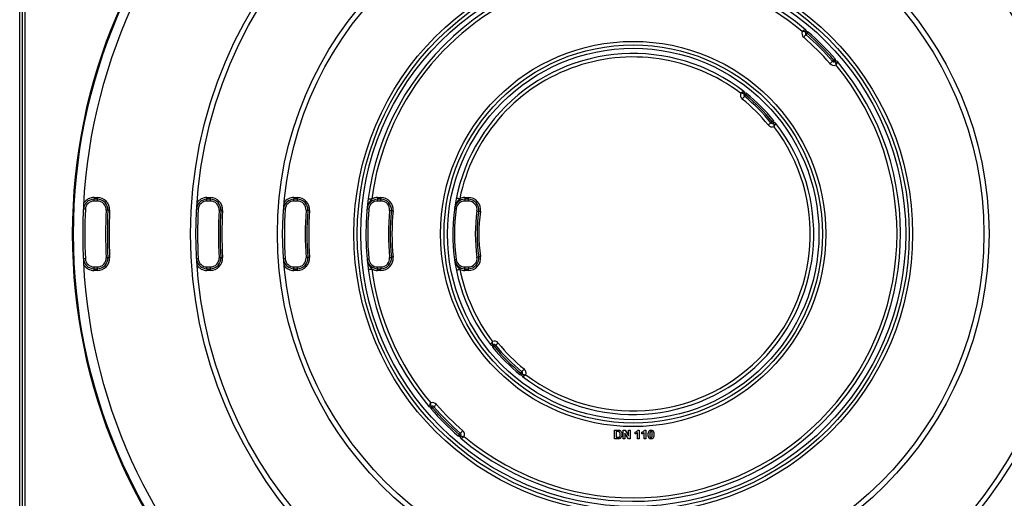
# Model space of a CAD drawing. Units: millimetres. Extents: x 40 to 2075, y -24 to 1455.
# Drawn here: x 379 to 663, y 778 to 916 of the extents above; entities that cross this region are included whole.
import ezdxf

# ---------------------------------------------------------------- set-up
doc = ezdxf.new("R2010")
doc.units = ezdxf.units.MM
doc.header["$LTSCALE"] = 5
doc.linetypes.add('SLD-Сплошная', pattern=[0])

msp = doc.modelspace()

# ---------------------------------------------------------------- linework, layer by layer
at = {"color": 7, "linetype": 'SLD-Сплошная', "lineweight": 25}
for p, q in [((379.22423, 738.06427), (379.22423, 919.34378)), ((379.97424, 919.34378), (379.97424, 739.23474)), ((380.72424, 919.34378), (380.72424, 752.38597)), ((400.63187, 864.34378), (400.63187, 863.84378)), ((400.63187, 864.34378), (401.6329, 864.34378)), ((401.6329, 863.84378), (400.63187, 863.84378)), ((400.63187, 863.34377), (400.63187, 863.84378)), ((401.6329, 863.34377), (400.63187, 863.34377)), ((401.6329, 864.34378), (401.6329, 863.84378)), ((401.6329, 863.34377), (401.6329, 863.84378)), ((433.17359, 863.84378), (433.17359, 864.34378)), ((433.17359, 864.34378), (434.17522, 864.34378)), ((434.17522, 863.84378), (433.17359, 863.84378)), ((433.17359, 863.34377), (433.17359, 863.84378)), ((434.17522, 863.34377), (433.17359, 863.34377)), ((434.17522, 863.84378), (434.17522, 864.34378)), ((434.17522, 863.34377), (434.17522, 863.84378)), ((458.22456, 864.34378), (458.22456, 863.84378)), ((458.22456, 864.34378), (459.22715, 864.34378)), ((459.22715, 863.84378), (458.22456, 863.84378)), ((458.22456, 863.34377), (458.22456, 863.84378)), ((459.22715, 863.34377), (458.22456, 863.34377)), ((459.22715, 864.34378), (459.22715, 863.84378)), ((459.22715, 863.34377), (459.22715, 863.84378)), ((482.30606, 864.34378), (482.30606, 863.84378)), ((482.30606, 864.34378), (483.31063, 864.34378)), ((483.31063, 863.84378), (482.30606, 863.84378)), ((482.30606, 863.84378), (482.30606, 863.34377)), ((483.31063, 863.34377), (482.30606, 863.34377)), ((483.31063, 864.34378), (483.31063, 863.84378)), ((483.31063, 863.34377), (483.31063, 863.84378)), ((507.47681, 864.34378), (507.47681, 863.84378)), ((507.47681, 864.34378), (508.4874, 864.34378)), ((508.4874, 863.84378), (507.47681, 863.84378)), ((507.47681, 863.84378), (507.47681, 863.34377)), ((508.4874, 863.34377), (507.47681, 863.34377)), ((508.4874, 864.34378), (508.4874, 863.84378)), ((508.4874, 863.34377), (508.4874, 863.84378)), ((400.63187, 843.84377), (400.63187, 844.34378)), ((400.63187, 844.34378), (401.6329, 844.34378)), ((400.63187, 843.34378), (400.63187, 843.84377)), ((400.63187, 843.84377), (401.6329, 843.84377)), ((401.6329, 843.34378), (400.63187, 843.34378)), ((401.6329, 843.84377), (401.6329, 844.34378)), ((401.6329, 843.34378), (401.6329, 843.84377)), ((433.17359, 843.84377), (433.17359, 844.34378)), ((433.17359, 844.34378), (434.17522, 844.34378)), ((433.17359, 843.84377), (433.17359, 843.34378)), ((433.17359, 843.84377), (434.17522, 843.84377)), ((434.17522, 843.34378), (433.17359, 843.34378)), ((434.17522, 843.84377), (434.17522, 844.34378)), ((434.17522, 843.84377), (434.17522, 843.34378)), ((458.22456, 843.84377), (458.22456, 844.34378)), ((458.22456, 844.34378), (459.22715, 844.34378)), ((458.22456, 843.34378), (458.22456, 843.84377)), ((458.22456, 843.84377), (459.22715, 843.84377)), ((459.22715, 843.34378), (458.22456, 843.34378)), ((459.22715, 843.84377), (459.22715, 844.34378)), ((459.22715, 843.34378), (459.22715, 843.84377)), ((482.30606, 843.84377), (482.30606, 844.34378)), ((482.30606, 844.34378), (483.31063, 844.34378)), ((482.30606, 843.34378), (482.30606, 843.84377)), ((482.30606, 843.84377), (483.31063, 843.84377)), ((483.31063, 843.34378), (482.30606, 843.34378)), ((483.31063, 844.34378), (483.31063, 843.84377)), ((483.31063, 843.34378), (483.31063, 843.84377)), ((507.47681, 843.84377), (507.47681, 844.34378)), ((507.47681, 844.34378), (508.4874, 844.34378)), ((507.47681, 843.34378), (507.47681, 843.84377)), ((507.47681, 843.84377), (508.4874, 843.84377)), ((508.4874, 843.34378), (507.47681, 843.34378)), ((508.4874, 844.34378), (508.4874, 843.84377)), ((508.4874, 843.34378), (508.4874, 843.84377)), ((550.61425, 797.34377), (551.53122, 797.34377)), ((550.61425, 794.84378), (550.61425, 797.34377)), ((553.11425, 794.84378), (553.11425, 797.34377)), ((553.11425, 797.34377), (553.61656, 797.34377)), ((553.61656, 797.34377), (554.62066, 795.70115)), ((554.62066, 795.70115), (554.62066, 797.34377)), ((554.62066, 797.34377), (555.10143, 797.34377)), ((555.10143, 797.34377), (555.10143, 794.84378)), ((557.27992, 797.34377), (557.66553, 797.34377)), ((557.66553, 797.34377), (557.66553, 794.84378)), ((559.20299, 797.34377), (559.58861, 797.34377)), ((559.58861, 797.34377), (559.58861, 794.84378)), ((551.55826, 794.84378), (550.61425, 794.84378)), ((551.3329, 796.92711), (551.09502, 796.92711)), ((551.09502, 796.92711), (551.09502, 795.26044)), ((551.09502, 795.26044), (551.49066, 795.26044)), ((553.59502, 794.84378), (553.11425, 794.84378)), ((554.5841, 794.84378), (553.59502, 796.46137)), ((553.59502, 796.46137), (553.59502, 794.84378)), ((555.10143, 794.84378), (554.5841, 794.84378)), ((556.57579, 796.22199), (556.57579, 796.70276)), ((557.18477, 794.84378), (557.18477, 796.62363)), ((557.66553, 794.84378), (557.18477, 794.84378)), ((558.49887, 796.22199), (558.49887, 796.70276)), ((559.10784, 794.84378), (559.10784, 796.62363)), ((559.58861, 794.84378), (559.10784, 794.84378))]:
    msp.add_line(p, q, dxfattribs=at)
at = {"color": 7, "linetype": 'SLD-Сплошная', "lineweight": 25, "flags": 128}
for points in [[(605.7399, 911.28398), (605.72732, 911.26947), (605.69006, 911.22647), (605.62955, 911.15661), (605.54811, 911.06264), (605.44888, 910.94811), (605.33568, 910.81743), (605.21284, 910.67566), (605.08509, 910.5282)], [(605.68728, 911.98681), (605.69458, 911.98058), (605.71621, 911.96208), (605.75133, 911.93207), (605.79859, 911.89165), (605.85618, 911.84242), (605.92188, 911.78624), (605.99317, 911.7253), (606.06731, 911.66188)], [(606.06731, 911.66188), (606.00343, 911.58818), (605.94202, 911.51728), (605.88541, 911.45195), (605.8358, 911.39467), (605.79508, 911.34767), (605.76483, 911.31277), (605.74619, 911.29126), (605.7399, 911.28398)], [(606.39471, 912.0398), (606.38842, 912.03253), (606.36979, 912.01101), (606.33954, 911.97611), (606.29882, 911.92911), (606.24921, 911.87183), (606.1926, 911.80651), (606.13118, 911.73561), (606.06731, 911.66188)], [(613.41446, 903.60944), (613.39993, 903.59686), (613.35693, 903.55961), (613.28708, 903.49908), (613.19309, 903.41766), (613.07856, 903.31842), (612.94789, 903.20523), (612.80611, 903.08238), (612.65867, 902.95462)], [(613.41446, 903.60944), (613.42172, 903.61573), (613.44322, 903.63435), (613.47814, 903.66463), (613.52514, 903.70534), (613.58241, 903.75496), (613.64774, 903.81156), (613.71863, 903.87298), (613.79235, 903.93685)], [(613.79235, 903.93685), (613.86608, 904.00071), (613.93697, 904.06214), (614.0023, 904.11873), (614.05956, 904.16835), (614.10656, 904.20906), (614.14148, 904.23934), (614.16299, 904.25797), (614.17025, 904.26426)], [(613.79235, 903.93685), (613.85574, 903.8627), (613.9167, 903.79141), (613.97287, 903.72573), (614.02211, 903.66812), (614.06252, 903.62085), (614.09255, 903.58575), (614.11104, 903.56411), (614.11728, 903.55681)], [(588.02146, 893.51715), (588.00938, 893.50219), (587.97363, 893.45793), (587.91556, 893.38605), (587.83741, 893.28931), (587.74219, 893.17141), (587.63355, 893.03692), (587.51567, 892.891), (587.39308, 892.73922)], [(587.94366, 894.21649), (587.95119, 894.21053), (587.97349, 894.19286), (588.00972, 894.16419), (588.05847, 894.12559), (588.11787, 894.07854), (588.18564, 894.02489), (588.25917, 893.96666), (588.33565, 893.9061)], [(588.33565, 893.9061), (588.27435, 893.83022), (588.21541, 893.75724), (588.16109, 893.69), (588.11348, 893.63106), (588.07441, 893.58269), (588.04537, 893.54674), (588.02749, 893.5246), (588.02146, 893.51715)], [(588.64983, 894.29505), (588.6438, 894.28757), (588.62592, 894.26546), (588.59688, 894.22949), (588.55781, 894.18112), (588.5102, 894.1222), (588.45588, 894.05493), (588.39694, 893.98198), (588.33565, 893.9061)], [(595.6476, 885.891), (595.63265, 885.87893), (595.58839, 885.84317), (595.5165, 885.78509), (595.41976, 885.70695), (595.30187, 885.61173), (595.16739, 885.5031), (595.02146, 885.3852), (594.86969, 885.26262)], [(595.6476, 885.891), (595.65508, 885.89702), (595.67721, 885.91491), (595.71315, 885.94393), (595.76152, 885.983), (595.82047, 886.03063), (595.88771, 886.08496), (595.96068, 886.14388), (596.03656, 886.20518)], [(596.03656, 886.20518), (596.11244, 886.26648), (596.1854, 886.32543), (596.25265, 886.37973), (596.31159, 886.42736), (596.35996, 886.46643), (596.3959, 886.49546), (596.41804, 886.51334), (596.42551, 886.51939)], [(596.03656, 886.20518), (596.09711, 886.12871), (596.15534, 886.05519), (596.20901, 885.98741), (596.25604, 885.92802), (596.29464, 885.87926), (596.32333, 885.84302), (596.34099, 885.82073), (596.34695, 885.81319)], [(479.65466, 864.0576), (479.67371, 864.05505), (479.73011, 864.0475), (479.82171, 864.03523), (479.94497, 864.01874), (480.09516, 863.99864), (480.26652, 863.9757), (480.45246, 863.95082), (480.64582, 863.92495)], [(505.01919, 864.216), (505.03802, 864.21215), (505.09378, 864.20081), (505.18433, 864.18238), (505.3062, 864.15757), (505.45469, 864.12734), (505.6241, 864.09286), (505.80792, 864.05544), (505.99909, 864.01653)], [(398.1344, 860.95631), (398.03697, 860.96071), (397.94327, 860.96494), (397.8569, 860.96883), (397.78122, 860.97224), (397.71909, 860.97503), (397.67294, 860.97711), (397.64451, 860.97839), (397.63492, 860.97883)], [(404.62982, 860.70785), (404.62022, 860.7083), (404.59179, 860.70958), (404.54564, 860.71168), (404.48352, 860.71449), (404.40782, 860.71792), (404.32147, 860.72184), (404.22777, 860.72609), (404.13033, 860.73051)], [(405.12931, 860.6852), (405.03185, 860.68962), (404.93815, 860.69387), (404.8518, 860.69779), (404.7761, 860.70122), (404.714, 860.70403), (404.66783, 860.70613), (404.63942, 860.70742), (404.62982, 860.70785)], [(430.67765, 860.98605), (430.58025, 860.99161), (430.48661, 860.99695), (430.40031, 861.00186), (430.32465, 861.00617), (430.26257, 861.00972), (430.21645, 861.01234), (430.18804, 861.01396), (430.17844, 861.01451)], [(437.17028, 860.67165), (437.16069, 860.6722), (437.13228, 860.67383), (437.08616, 860.67648), (437.02407, 860.68004), (436.94843, 860.68439), (436.86213, 860.68936), (436.76849, 860.69474), (436.67111, 860.70034)], [(437.17028, 860.67165), (437.17987, 860.6711), (437.20828, 860.66946), (437.25441, 860.66681), (437.31649, 860.66325), (437.39213, 860.6589), (437.47843, 860.65394), (437.57207, 860.64856), (437.66946, 860.64295)], [(455.73095, 861.02235), (455.63365, 861.02931), (455.54009, 861.03602), (455.45387, 861.04219), (455.37829, 861.04761), (455.31627, 861.05205), (455.27019, 861.05534), (455.2418, 861.05737), (455.23222, 861.05807)], [(462.21932, 860.62728), (462.20974, 860.62798), (462.18136, 860.63003), (462.13528, 860.63336), (462.07326, 860.63786), (461.99769, 860.64331), (461.91147, 860.64955), (461.81792, 860.65632), (461.72062, 860.66337)], [(462.71802, 860.5912), (462.62073, 860.59824), (462.52718, 860.60502), (462.44096, 860.61124), (462.36539, 860.61671), (462.30337, 860.6212), (462.25728, 860.62454), (462.2289, 860.62659), (462.21932, 860.62728)], [(479.31951, 861.12755), (479.32908, 861.12665), (479.35741, 861.12396), (479.4034, 861.1196), (479.46531, 861.11371), (479.54074, 861.10654), (479.62679, 861.09836), (479.72017, 861.0895), (479.81727, 861.08026)], [(485.79911, 860.60405), (485.89621, 860.5947), (485.98957, 860.5857), (486.07562, 860.57742), (486.15103, 860.57015), (486.21293, 860.56419), (486.25892, 860.55976), (486.28724, 860.55703), (486.2968, 860.55611)], [(486.7945, 860.50816), (486.69741, 860.51752), (486.60404, 860.52652), (486.518, 860.5348), (486.44257, 860.54206), (486.38068, 860.54802), (486.33469, 860.55246), (486.30637, 860.55519), (486.2968, 860.55611)], [(504.50759, 861.27235), (504.51709, 861.27098), (504.54526, 861.26691), (504.59099, 861.26031), (504.65253, 861.25143), (504.72752, 861.24061), (504.81308, 861.22826), (504.90591, 861.21486), (505.00246, 861.20091)], [(510.96067, 860.47919), (511.05717, 860.46497), (511.14997, 860.4513), (511.23549, 860.43869), (511.31044, 860.42763), (511.37196, 860.41857), (511.41767, 860.41182), (511.44582, 860.40768), (511.45532, 860.40628)], [(511.94998, 860.33337), (511.85348, 860.34758), (511.76068, 860.36126), (511.67516, 860.37387), (511.60021, 860.38493), (511.53869, 860.39399), (511.49298, 860.40072), (511.46483, 860.40488), (511.45532, 860.40628)], [(398.1344, 846.73123), (398.03697, 846.72685), (397.94327, 846.72262), (397.8569, 846.71873), (397.78122, 846.71532), (397.71909, 846.71253), (397.67294, 846.71044), (397.64451, 846.70916), (397.63492, 846.70873)], [(404.62982, 846.97971), (404.62022, 846.97926), (404.59179, 846.97798), (404.54564, 846.97588), (404.48352, 846.97306), (404.40782, 846.96963), (404.32147, 846.96571), (404.22777, 846.96147), (404.13033, 846.95704)], [(405.12931, 847.00236), (405.03185, 846.99793), (404.93815, 846.99368), (404.8518, 846.98976), (404.7761, 846.98634), (404.714, 846.98352), (404.66783, 846.98142), (404.63942, 846.98014), (404.62982, 846.97971)], [(430.67765, 846.7015), (430.58025, 846.69594), (430.48661, 846.69061), (430.40031, 846.68569), (430.32465, 846.68139), (430.26257, 846.67784), (430.21645, 846.67522), (430.18804, 846.67359), (430.17844, 846.67304)], [(437.17028, 847.0159), (437.16069, 847.01535), (437.13228, 847.01373), (437.08616, 847.01107), (437.02407, 847.00751), (436.94843, 847.00316), (436.86213, 846.9982), (436.76849, 846.99282), (436.67111, 846.98722)], [(437.17028, 847.0159), (437.17987, 847.01645), (437.20828, 847.01809), (437.25441, 847.02074), (437.31649, 847.02431), (437.39213, 847.02866), (437.47843, 847.03362), (437.57207, 847.039), (437.66946, 847.0446)], [(455.73095, 846.6652), (455.63365, 846.65824), (455.54009, 846.65154), (455.45387, 846.64537), (455.37829, 846.63995), (455.31627, 846.6355), (455.27019, 846.63221), (455.2418, 846.63018), (455.23222, 846.62948)], [(462.21932, 847.06028), (462.20974, 847.05958), (462.18136, 847.05752), (462.13528, 847.0542), (462.07326, 847.0497), (461.99769, 847.04424), (461.91147, 847.038), (461.81792, 847.03123), (461.72062, 847.02419)], [(462.71802, 847.09635), (462.62073, 847.08932), (462.52718, 847.08254), (462.44096, 847.07631), (462.36539, 847.07084), (462.30337, 847.06636), (462.25728, 847.06302), (462.2289, 847.06096), (462.21932, 847.06028)], [(479.31951, 846.56), (479.32908, 846.56091), (479.35741, 846.56359), (479.4034, 846.56796), (479.46531, 846.57384), (479.54074, 846.58101), (479.62679, 846.58919), (479.72017, 846.59806), (479.81727, 846.6073)], [(485.79911, 847.08351), (485.89621, 847.09285), (485.98957, 847.10185), (486.07562, 847.11014), (486.15103, 847.11741), (486.21293, 847.12337), (486.25892, 847.12779), (486.28724, 847.13052), (486.2968, 847.13145)], [(486.7945, 847.1794), (486.69741, 847.17004), (486.60404, 847.16104), (486.518, 847.15275), (486.44257, 847.1455), (486.38068, 847.13952), (486.33469, 847.1351), (486.30637, 847.13237), (486.2968, 847.13145)], [(504.50759, 846.41521), (504.51709, 846.41658), (504.54526, 846.42064), (504.59099, 846.42725), (504.65253, 846.43613), (504.72752, 846.44695), (504.81308, 846.4593), (504.90591, 846.47269), (505.00246, 846.48663)], [(510.96067, 847.20836), (511.05717, 847.22258), (511.14997, 847.23626), (511.23549, 847.24887), (511.31044, 847.25992), (511.37196, 847.26898), (511.41767, 847.27573), (511.44582, 847.27988), (511.45532, 847.28128)], [(511.94998, 847.35419), (511.85348, 847.33997), (511.76068, 847.32629), (511.67516, 847.31369), (511.60021, 847.30263), (511.53869, 847.29357), (511.49298, 847.28683), (511.46483, 847.28268), (511.45532, 847.28128)], [(479.65466, 843.62996), (479.67371, 843.6325), (479.73011, 843.64006), (479.82171, 843.65232), (479.94497, 843.66882), (480.09516, 843.68892), (480.26652, 843.71185), (480.45246, 843.73674), (480.64582, 843.76261)], [(505.01919, 843.47156), (505.03802, 843.4754), (505.09378, 843.48674), (505.18433, 843.50517), (505.3062, 843.52998), (505.45469, 843.56022), (505.6241, 843.5947), (505.80792, 843.63212), (505.99909, 843.67102)], [(515.91192, 821.48237), (515.83604, 821.42107), (515.76308, 821.36214), (515.69583, 821.30782), (515.63689, 821.26021), (515.58852, 821.22113), (515.55257, 821.1921), (515.53044, 821.17422), (515.52297, 821.16818)], [(515.91192, 821.48237), (515.85136, 821.55885), (515.79313, 821.63238), (515.73947, 821.70014), (515.69244, 821.75955), (515.65383, 821.80829), (515.62515, 821.84452), (515.60749, 821.86682), (515.60152, 821.87436)], [(516.30087, 821.79657), (516.2934, 821.79052), (516.27127, 821.77265), (516.23532, 821.74361), (516.18695, 821.70454), (516.12801, 821.65693), (516.06077, 821.60261), (515.9878, 821.54366), (515.91192, 821.48237)], [(516.30087, 821.79657), (516.31582, 821.80864), (516.36009, 821.8444), (516.43198, 821.90245), (516.52872, 821.98061), (516.6466, 822.07583), (516.78109, 822.18447), (516.92702, 822.30234), (517.07878, 822.42493)], [(523.61283, 813.78145), (523.67413, 813.85735), (523.73307, 813.9303), (523.78739, 813.99755), (523.835, 814.05648), (523.87407, 814.10487), (523.9031, 814.14081), (523.92098, 814.16294), (523.92702, 814.17042)], [(523.92702, 814.17042), (523.9391, 814.18537), (523.97485, 814.22962), (524.03292, 814.30152), (524.11107, 814.39826), (524.20629, 814.51614), (524.31493, 814.65062), (524.43281, 814.79657), (524.5554, 814.94832)], [(523.29864, 813.3925), (523.30468, 813.39998), (523.32256, 813.42211), (523.3516, 813.45805), (523.39067, 813.50642), (523.43828, 813.56537), (523.4926, 813.63261), (523.55154, 813.70558), (523.61283, 813.78145)], [(524.00482, 813.47106), (523.99729, 813.47702), (523.97498, 813.4947), (523.93876, 813.52337), (523.89001, 813.56198), (523.83061, 813.60902), (523.76284, 813.66268), (523.6893, 813.7209), (523.61283, 813.78145)], [(498.15612, 803.75071), (498.0824, 803.68684), (498.01151, 803.62542), (497.94618, 803.56881), (497.88891, 803.5192), (497.84191, 803.47848), (497.80699, 803.44823), (497.78549, 803.42959), (497.77823, 803.4233)], [(498.15612, 803.75071), (498.09273, 803.82484), (498.03178, 803.89614), (497.9756, 803.96184), (497.92636, 804.01944), (497.88595, 804.06669), (497.85593, 804.10181), (497.83744, 804.12343), (497.8312, 804.13073)], [(498.53402, 804.07812), (498.52676, 804.07183), (498.50525, 804.05319), (498.47033, 804.02294), (498.42334, 803.98221), (498.36607, 803.93261), (498.30074, 803.876), (498.22985, 803.81457), (498.15612, 803.75071)], [(498.53402, 804.07812), (498.54854, 804.09069), (498.59155, 804.12796), (498.66139, 804.18847), (498.75539, 804.26991), (498.86992, 804.36914), (499.00058, 804.48234), (499.14236, 804.60517), (499.28981, 804.73292)], [(506.20857, 796.40356), (506.22116, 796.41808), (506.25842, 796.46109), (506.31893, 796.53093), (506.40037, 796.62493), (506.49959, 796.73946), (506.6128, 796.87013), (506.73564, 797.0119), (506.86339, 797.15936)], [(505.55376, 795.64777), (505.56005, 795.65503), (505.57869, 795.67653), (505.60894, 795.71146), (505.64966, 795.75846), (505.69927, 795.81572), (505.75588, 795.88105), (505.8173, 795.95193), (505.88117, 796.02566)], [(505.88117, 796.02566), (505.94504, 796.09939), (506.00646, 796.17028), (506.06307, 796.23561), (506.11268, 796.29287), (506.1534, 796.33987), (506.18365, 796.3748), (506.20229, 796.3963), (506.20857, 796.40356)], [(506.2612, 795.70073), (506.2539, 795.70697), (506.23227, 795.72546), (506.19715, 795.75549), (506.14989, 795.7959), (506.0923, 795.84514), (506.0266, 795.90131), (505.95531, 795.96227), (505.88117, 796.02566)]]:
    msp.add_lwpolyline(points, dxfattribs=at)
at = {"color": 7, "linetype": 'SLD-Сплошная', "lineweight": 25}
for radius in [161.5, 161.23551, 158.5, 127.5, 126, 102.5, 101, 80.5, 79.5, 78.5, 55.5, 54.5, 53.5]:
    msp.add_circle((555.97424, 853.84378), radius, dxfattribs=at)
for centre, radius, start, end in [((555.97424, 853.84378), 77, 49.8436215, 220.1563785), ((555.97424, 853.84378), 76, 50.1573412, 172.3774228), ((606.06731, 911.66189), 1.5, 159.096346, 229.0946518), ((555.97424, 853.84378), 75, 40.9053482, 49.0946518), ((606.06731, 911.66189), 0.5, 139.4691367, 229.0946518), ((605.30725, 912.31175), 0.5, 319.4691367, 49.8436215), ((606.06731, 911.66189), 0.5, 49.0946518, 139.4691367), ((555.97424, 853.84378), 76, 40.9053482, 49.0946518), ((555.97424, 853.84378), 76.5, 40.9053482, 49.0946518), ((555.97424, 853.84378), 77, 40.9053482, 49.0946518), ((555.97424, 853.84378), 52, 52.182088, 217.817912), ((555.97424, 853.84378), 51, 52.6506434, 168.4942859), ((555.97424, 853.84378), 77, 229.8436215, 40.1563785), ((555.97424, 853.84378), 76, 230.1573412, 39.8426588), ((613.79235, 903.93685), 1.5, 220.9053482, 290.903654), ((613.79235, 903.93685), 0.5, 220.9053482, 310.5308633), ((613.79235, 903.93685), 0.5, 310.5308633, 40.9053482), ((614.44221, 903.17679), 0.5, 40.1563785, 130.5308633), ((588.33564, 893.9061), 1.5, 161.3293797, 231.0695311), ((588.33564, 893.9061), 0.5, 141.6258096, 231.0695311), ((587.55167, 894.52689), 0.5, 321.6258096, 52.182088), ((588.33564, 893.9061), 0.5, 51.0695311, 141.6258096), ((555.97424, 853.84378), 51, 38.9304689, 51.0695311), ((555.97424, 853.84378), 51.5, 38.9304689, 51.0695311), ((555.97424, 853.84378), 52, 38.9304689, 51.0695311), ((555.97424, 853.84378), 50, 38.9304689, 51.0695311), ((555.97424, 853.84378), 52, 232.182088, 37.817912), ((596.03656, 886.20518), 1.5, 218.9304689, 288.6706203), ((596.03656, 886.20518), 0.5, 218.9304689, 308.3741904), ((596.03656, 886.20518), 0.5, 308.3741904, 38.9304689), ((596.65735, 885.42121), 0.5, 37.817912, 128.3741904), ((555.97424, 853.84378), 51, 232.6506434, 37.3493566), ((400.63187, 860.84378), 3, 90, 177.4198969), ((400.63187, 860.84378), 3.5, 90, 146.0866357), ((400.63187, 860.84378), 2.5, 90, 177.4198969), ((401.6329, 860.84378), 3.5, 357.4031858, 90), ((401.6329, 860.84378), 3, 357.4031858, 90), ((401.6329, 860.84378), 2.5, 357.4031858, 90), ((433.17359, 860.84378), 3, 90, 176.7375019), ((433.17359, 860.84378), 3.5, 90, 145.3174247), ((433.17359, 860.84378), 2.5, 90, 176.7375019), ((434.17522, 860.84378), 3.5, 356.7107308, 90), ((434.17522, 860.84378), 3, 356.7107308, 90), ((434.17522, 860.84378), 2.5, 356.7107308, 90), ((458.22456, 860.84378), 3, 90, 175.9039562), ((458.22456, 860.84378), 3.5, 90, 144.3782054), ((458.22456, 860.84378), 2.5, 90, 175.9039562), ((459.22715, 860.84378), 3.5, 355.8616558, 90), ((459.22715, 860.84378), 3, 355.8616558, 90), ((459.22715, 860.84378), 2.5, 355.8616558, 90), ((482.30606, 860.84378), 3, 90, 174.5720133), ((482.30606, 860.84378), 2.5, 90, 174.5720133), ((482.30606, 860.84378), 3.5, 90, 118.3173068), ((483.31063, 860.84378), 3.5, 354.4974294, 90), ((483.31063, 860.84378), 3, 354.4974294, 90), ((483.31063, 860.84378), 2.5, 354.4974294, 90), ((507.47682, 860.84378), 3, 90, 171.7867893), ((507.47682, 860.84378), 2.5, 90, 171.7867893), ((507.47682, 860.84378), 3.5, 90, 114.9739769), ((508.4874, 860.84378), 3.5, 351.6144614, 90), ((508.4874, 860.84378), 3, 351.6144614, 90), ((508.4874, 860.84378), 2.5, 351.6144614, 90), ((555.97424, 853.84378), 158, 177.4198969, 182.5801031), ((555.97424, 853.84378), 152, 177.4031858, 182.5968142), ((555.97424, 853.84378), 151.5, 177.4031858, 182.5968142), ((555.97424, 853.84378), 151, 177.4031858, 182.5968142), ((555.97424, 853.84378), 125.5, 176.7375019, 183.2624981), ((555.97424, 853.84378), 119.5, 176.7107308, 183.2892692), ((555.97424, 853.84378), 119, 176.7107308, 183.2892692), ((555.97424, 853.84378), 118.5, 176.7107308, 183.2892692), ((555.97424, 853.84378), 100.5, 175.9039562, 184.0960438), ((555.97424, 853.84378), 94.5, 175.8616558, 184.1383442), ((555.97424, 853.84378), 94, 175.8616558, 184.1383442), ((555.97424, 853.84378), 93.5, 175.8616558, 184.1383442), ((555.97424, 853.84378), 76.5, 174.5720133, 185.4279867), ((555.97424, 853.84378), 70.5, 174.4974294, 185.5025706), ((555.97424, 853.84378), 70, 174.4974294, 185.5025706), ((555.97424, 853.84378), 69.5, 174.4974294, 185.5025706), ((555.97424, 853.84378), 51.5, 171.7867893, 188.2132107), ((555.97424, 853.84378), 45.5, 171.6144614, 188.3855386), ((555.97424, 853.84378), 45, 171.6144614, 188.3855386), ((555.97424, 853.84378), 44.5, 171.6144614, 188.3855386), ((400.63187, 846.84378), 3, 182.5801031, 270), ((400.63187, 846.84378), 2.5, 182.5801031, 270), ((401.6329, 846.84378), 3.5, 270, 2.5968142), ((401.6329, 846.84378), 3, 270, 2.5968142), ((401.6329, 846.84378), 2.5, 270, 2.5968142), ((433.17359, 846.84378), 3, 183.2624981, 270), ((433.17359, 846.84378), 2.5, 183.2624981, 270), ((434.17522, 846.84378), 3.5, 270, 3.2892692), ((434.17522, 846.84378), 3, 270, 3.2892692), ((434.17522, 846.84378), 2.5, 270, 3.2892692), ((458.22456, 846.84378), 3, 184.0960438, 270), ((458.22456, 846.84378), 2.5, 184.0960438, 270), ((459.22715, 846.84378), 3.5, 270, 4.1383442), ((459.22715, 846.84378), 3, 270, 4.1383442), ((459.22715, 846.84378), 2.5, 270, 4.1383442), ((482.30606, 846.84378), 3, 185.4279867, 270), ((482.30606, 846.84378), 2.5, 185.4279867, 270), ((483.31063, 846.84378), 3.5, 270, 5.5025706), ((483.31063, 846.84378), 3, 270, 5.5025706), ((483.31063, 846.84378), 2.5, 270, 5.5025706), ((507.47682, 846.84378), 3, 188.2132107, 270), ((507.47682, 846.84378), 2.5, 188.2132107, 270), ((508.4874, 846.84378), 3.5, 270, 8.3855386), ((508.4874, 846.84378), 3, 270, 8.3855386), ((508.4874, 846.84378), 2.5, 270, 8.3855386), ((400.63187, 846.84378), 3.5, 213.9133643, 270), ((433.17359, 846.84378), 3.5, 214.6825753, 270), ((458.22456, 846.84378), 3.5, 215.6217946, 270), ((555.97424, 853.84378), 76, 187.6225772, 219.8426588), ((482.30606, 846.84378), 3.5, 241.6826932, 270), ((555.97424, 853.84378), 51, 191.5057141, 217.3493566), ((507.47682, 846.84378), 3.5, 245.0260231, 270), ((515.91192, 821.48237), 1.5, 38.9304689, 108.6706203), ((515.29113, 822.26634), 0.5, 217.817912, 308.3741904), ((515.91192, 821.48237), 0.5, 128.3741904, 218.9304689), ((555.97424, 853.84378), 52, 218.9304689, 231.0695311), ((515.91192, 821.48237), 0.5, 38.9304689, 128.3741904), ((555.97424, 853.84378), 51.5, 218.9304689, 231.0695311), ((555.97424, 853.84378), 51, 218.9304689, 231.0695311), ((555.97424, 853.84378), 50, 218.9304689, 231.0695311), ((523.61283, 813.78146), 0.5, 321.6258096, 51.0695311), ((523.61283, 813.78146), 1.5, 341.3293797, 51.0695311), ((523.61283, 813.78146), 0.5, 231.0695311, 321.6258096), ((524.39681, 813.16066), 0.5, 141.6258096, 232.182088), ((497.50627, 804.51076), 0.5, 220.1563785, 310.5308633), ((498.15612, 803.75071), 1.5, 40.9053482, 110.903654), ((498.15612, 803.75071), 0.5, 130.5308633, 220.9053482), ((555.97424, 853.84378), 77, 220.9053482, 229.0946518), ((498.15612, 803.75071), 0.5, 40.9053482, 130.5308633), ((555.97424, 853.84378), 76.5, 220.9053482, 229.0946518), ((555.97424, 853.84378), 76, 220.9053482, 229.0946518), ((555.97424, 853.84378), 75, 220.9053482, 229.0946518), ((505.88117, 796.02566), 1.5, 339.096346, 49.0946518), ((505.88117, 796.02566), 0.5, 229.0946518, 319.4691367), ((506.64123, 795.37581), 0.5, 139.4691367, 229.8436215), ((505.88117, 796.02566), 0.5, 319.4691367, 49.0946518)]:
    msp.add_arc(centre, radius, start, end, dxfattribs=at)
for points, knots in [([(605.62969, 912.6939), (605.62233, 912.69081), (605.60796, 912.68478), (605.48848, 912.63254), (605.28678, 912.53772), (605.08004, 912.4304), (604.92185, 912.34371), (604.84252, 912.2993), (604.76596, 912.25536), (604.72285, 912.23041), (604.6984, 912.21607), (604.68443, 912.20795), (604.67702, 912.20352), (604.67333, 912.20139), (604.67019, 912.19952), (604.6679, 912.19818), (604.66604, 912.1971)], [0, 0, 0, 0, 0.16510501, 0.322652953, 0.538329355, 0.764841544, 0.799792617, 0.887312519, 0.935952, 0.963521937, 0.979227914, 0.988169359, 0.993273931, 0.995126281, 0.996022203, 1, 1, 1, 1]), ([(605.68728, 911.98681), (605.68083, 911.99013), (605.66829, 911.99658), (605.55864, 912.04594), (605.35826, 912.114), (605.13528, 912.158), (604.95801, 912.17973), (604.86529, 912.18807), (604.77668, 912.19328), (604.7283, 912.19527), (604.70127, 912.19617), (604.68603, 912.1966), (604.6781, 912.19681), (604.67426, 912.19691), (604.67085, 912.19698), (604.6682, 912.19704), (604.66604, 912.1971)], [0, 0, 0, 0, 0.167104492, 0.324939477, 0.538657134, 0.760821635, 0.798340434, 0.889685647, 0.938286103, 0.965158735, 0.980252939, 0.988787596, 0.99362678, 0.995057337, 0.995963779, 1, 1, 1, 1]), ([(614.11728, 903.55681), (614.12059, 903.55037), (614.12702, 903.53786), (614.17639, 903.42816), (614.24446, 903.22782), (614.28849, 903.00482), (614.31018, 902.82755), (614.31857, 902.73483), (614.32372, 902.64622), (614.32574, 902.59784), (614.32664, 902.57082), (614.32707, 902.55558), (614.32727, 902.54765), (614.32736, 902.54381), (614.32744, 902.54039), (614.3275, 902.53774), (614.32755, 902.53557)], [0, 0, 0, 0, 0.167100707, 0.3249399, 0.538649558, 0.760825476, 0.798334523, 0.889686797, 0.938288609, 0.965149926, 0.98024397, 0.988778579, 0.993619872, 0.995048046, 0.99595685, 1, 1, 1, 1]), ([(614.82436, 903.49923), (614.82127, 903.49188), (614.81523, 903.47752), (614.76303, 903.35799), (614.66816, 903.15634), (614.56086, 902.94958), (614.47418, 902.79139), (614.42974, 902.71208), (614.38585, 902.63548), (614.36084, 902.5924), (614.34657, 902.56791), (614.33836, 902.554), (614.33402, 902.54654), (614.33184, 902.54287), (614.32999, 902.53973), (614.32865, 902.53744), (614.32755, 902.53557)], [0, 0, 0, 0, 0.165102779, 0.322653471, 0.538324908, 0.764836553, 0.799785502, 0.887298798, 0.935942754, 0.963523329, 0.979229697, 0.988162729, 0.993270977, 0.995120062, 0.996011684, 1, 1, 1, 1]), ([(587.85825, 894.92188), (587.85102, 894.91851), (587.8369, 894.91193), (587.71959, 894.85518), (587.52162, 894.7525), (587.31928, 894.63684), (587.16449, 894.5437), (587.08707, 894.49602), (587.01212, 894.44884), (586.97003, 894.42196), (586.94612, 894.40663), (586.93252, 894.39787), (586.92526, 894.39319), (586.92169, 894.39088), (586.91861, 894.38892), (586.91639, 894.38746), (586.91458, 894.38628)], [0, 0, 0, 0, 0.1648740112, 0.3221807624, 0.5377147533, 0.7648152879, 0.799312349, 0.8871055971, 0.9358700283, 0.9635073545, 0.9792299071, 0.9881811216, 0.9932747173, 0.9951304237, 0.9960131766, 1, 1, 1, 1]), ([(587.94366, 894.21649), (587.9371, 894.21955), (587.92435, 894.22549), (587.81307, 894.27053), (587.61023, 894.33081), (587.38564, 894.36597), (587.20738, 894.38069), (587.11442, 894.38534), (587.02538, 894.38694), (586.97686, 894.387), (586.9498, 894.3868), (586.93455, 894.38662), (586.92662, 894.38647), (586.92279, 894.38643), (586.91939, 894.38636), (586.91675, 894.38631), (586.91458, 894.38628)], [0, 0, 0, 0, 0.166902983, 0.324507133, 0.538059357, 0.760867864, 0.797847798, 0.889553668, 0.938269577, 0.965180845, 0.98028131, 0.988812681, 0.993646218, 0.995066851, 0.995964997, 1, 1, 1, 1]), ([(596.34695, 885.81319), (596.35001, 885.80664), (596.35594, 885.79391), (596.40098, 885.68259), (596.46125, 885.47977), (596.4965, 885.25518), (596.51112, 885.07691), (596.51581, 884.98395), (596.51739, 884.89492), (596.51746, 884.84641), (596.51726, 884.81935), (596.51708, 884.80409), (596.51695, 884.79617), (596.51689, 884.79233), (596.51684, 884.78892), (596.51679, 884.78628), (596.51675, 884.78412)], [0, 0, 0, 0, 0.166900304, 0.324508661, 0.538057933, 0.760871053, 0.797847563, 0.889558825, 0.938263004, 0.965169544, 0.980271108, 0.988801199, 0.993640508, 0.995068154, 0.995958104, 1, 1, 1, 1]), ([(597.05233, 885.72778), (597.04897, 885.72055), (597.0424, 885.70643), (596.98566, 885.58913), (596.88293, 885.39119), (596.76738, 885.18877), (596.67412, 885.03404), (596.62648, 884.95661), (596.57928, 884.88168), (596.55244, 884.83956), (596.53709, 884.81567), (596.52834, 884.80207), (596.52366, 884.7948), (596.52133, 884.79123), (596.51937, 884.78815), (596.51793, 884.78593), (596.51675, 884.78412)], [0, 0, 0, 0, 0.164873275, 0.322176739, 0.53771101, 0.764820204, 0.799312852, 0.887108083, 0.93587448, 0.963502558, 0.979222516, 0.988181699, 0.993274619, 0.995126771, 0.9960168, 1, 1, 1, 1]), ([(480.64582, 863.92495), (480.53573, 863.78004), (480.1959, 863.33271), (479.73675, 862.6341), (479.42796, 861.82546), (479.34011, 861.34181), (479.31987, 861.13123), (479.31951, 861.12755)], [0, 0, 0, 0, 0.1718258709, 0.530398391, 0.7969351182, 0.9964554128, 1, 1, 1, 1]), ([(505.99909, 864.01653), (505.87921, 863.87796), (505.508, 863.44886), (505.00658, 862.77085), (504.65213, 861.97156), (504.53894, 861.48861), (504.50812, 861.27602), (504.50759, 861.27235)], [0, 0, 0, 0, 0.171392064, 0.530728948, 0.795749573, 0.996473152, 1, 1, 1, 1]), ([(479.31951, 846.56), (479.31987, 846.55632), (479.34011, 846.34574), (479.42796, 845.8621), (479.73675, 845.05345), (480.1959, 844.35484), (480.53573, 843.90752), (480.64582, 843.76261)], [0, 0, 0, 0, 0.0035445872, 0.2030648818, 0.469601609, 0.8281741291, 1, 1, 1, 1]), ([(504.50759, 846.41521), (504.50812, 846.41153), (504.53894, 846.19894), (504.65213, 845.71599), (505.00658, 844.91671), (505.508, 844.2387), (505.87921, 843.8096), (505.99909, 843.67102)], [0, 0, 0, 0, 0.003526848, 0.204250427, 0.469271052, 0.828607936, 1, 1, 1, 1]), ([(514.89614, 821.95976), (514.89951, 821.967), (514.90608, 821.98113), (514.96282, 822.09842), (515.06553, 822.29638), (515.18113, 822.49875), (515.27434, 822.65352), (515.32201, 822.73095), (515.36919, 822.80588), (515.39604, 822.84799), (515.41138, 822.8719), (515.42013, 822.8855), (515.42483, 822.89275), (515.42713, 822.89633), (515.42912, 822.8994), (515.43056, 822.90162), (515.43173, 822.90344)], [0, 0, 0, 0, 0.1648742507, 0.3221774637, 0.5377113914, 0.7648132688, 0.7993207654, 0.8871082682, 0.9358745875, 0.9635026218, 0.9792302411, 0.9881817269, 0.9932746387, 0.995134463, 0.9960168063, 1, 1, 1, 1]), ([(515.60152, 821.87436), (515.59847, 821.88092), (515.59253, 821.89366), (515.5475, 822.00495), (515.48723, 822.20779), (515.45198, 822.43236), (515.43736, 822.61064), (515.43267, 822.70359), (515.43109, 822.79263), (515.43102, 822.84115), (515.43122, 822.86822), (515.4314, 822.88347), (515.43152, 822.89139), (515.43159, 822.89522), (515.43164, 822.89863), (515.43169, 822.90127), (515.43173, 822.90344)], [0, 0, 0, 0, 0.166901699, 0.324506824, 0.538056377, 0.760861814, 0.797847145, 0.889549503, 0.938262943, 0.965178766, 0.980280349, 0.988810452, 0.9936405, 0.995068148, 0.995958099, 1, 1, 1, 1]), ([(524.00482, 813.47106), (524.01138, 813.46801), (524.02413, 813.46206), (524.13541, 813.41704), (524.33825, 813.35677), (524.56283, 813.3215), (524.7411, 813.30691), (524.83406, 813.30221), (524.9231, 813.30061), (524.97161, 813.30056), (524.99868, 813.30073), (525.01393, 813.30097), (525.02185, 813.30104), (525.02568, 813.30113), (525.02909, 813.30116), (525.03173, 813.30122), (525.03389, 813.30126)], [0, 0, 0, 0, 0.166902916, 0.324505694, 0.538059453, 0.760869075, 0.797847549, 0.889553838, 0.938269728, 0.965180984, 0.980281444, 0.988812811, 0.993646213, 0.995066996, 0.995964999, 1, 1, 1, 1]), ([(524.09023, 812.76569), (524.09746, 812.76905), (524.11158, 812.77562), (524.2289, 812.83234), (524.42684, 812.93509), (524.62923, 813.05065), (524.78398, 813.14389), (524.86142, 813.19154), (524.93634, 813.23875), (524.97846, 813.26557), (525.00235, 813.28093), (525.01596, 813.28968), (525.02321, 813.29437), (525.0268, 813.29667), (525.02985, 813.29867), (525.03208, 813.3001), (525.03389, 813.30126)], [0, 0, 0, 0, 0.164874133, 0.322179863, 0.537717641, 0.764815162, 0.799321347, 0.887114972, 0.935879613, 0.963507255, 0.979234809, 0.988186062, 0.993279679, 0.995135394, 0.996023106, 1, 1, 1, 1]), ([(497.12412, 804.18833), (497.12721, 804.19568), (497.13324, 804.21006), (497.18545, 804.32953), (497.28031, 804.53122), (497.38761, 804.73798), (497.47431, 804.89616), (497.51872, 804.97549), (497.56263, 805.05207), (497.58762, 805.09516), (497.60193, 805.11963), (497.61009, 805.13356), (497.61447, 805.14101), (497.61664, 805.14468), (497.61847, 805.14784), (497.61982, 805.15012), (497.62093, 805.15198)], [0, 0, 0, 0, 0.165104093, 0.322647793, 0.538324857, 0.764836577, 0.799785537, 0.88730664, 0.935942742, 0.963523326, 0.97922181, 0.988170614, 0.99326309, 0.995120052, 0.996019564, 1, 1, 1, 1]), ([(497.8312, 804.13073), (497.82789, 804.13718), (497.82145, 804.14972), (497.77209, 804.25939), (497.70402, 804.45975), (497.65998, 804.68273), (497.6383, 804.86001), (497.62991, 804.95272), (497.62476, 805.04134), (497.62273, 805.08972), (497.62184, 805.11675), (497.62141, 805.13199), (497.62121, 805.13992), (497.62111, 805.14376), (497.62104, 805.14717), (497.62098, 805.14982), (497.62093, 805.15198)], [0, 0, 0, 0, 0.1671034189, 0.3249395997, 0.5386555408, 0.7608161373, 0.7983340136, 0.8896865053, 0.9382792481, 0.9651591112, 0.9802531909, 0.9887878202, 0.9936291246, 0.9950573019, 0.9959568407, 1, 1, 1, 1]), ([(551.53122, 797.34377), (551.62051, 797.34325), (551.77988, 797.3423), (551.93587, 797.31028), (552.00448, 797.2962)], [0, 0, 0, 0, 0.560237375, 1, 1, 1, 1]), ([(552.00448, 797.2962), (552.1335, 797.2351), (552.3921, 797.11264), (552.66176, 796.65722), (552.68399, 796.29261), (552.69759, 796.06974)], [0, 0, 0, 0, 0.279069617, 0.559342288, 1, 1, 1, 1]), ([(556.57579, 796.70276), (556.74533, 796.78315), (557.04753, 796.92646), (557.20902, 797.21646), (557.27992, 797.34377)], [0, 0, 0, 0, 0.560998261, 1, 1, 1, 1]), ([(558.49887, 796.70276), (558.6684, 796.78315), (558.9706, 796.92646), (559.1321, 797.21646), (559.20299, 797.34377)], [0, 0, 0, 0, 0.5609981941, 1, 1, 1, 1]), ([(560.29374, 796.08175), (560.29611, 796.28216), (560.30032, 796.63907), (560.46773, 796.95245), (560.54114, 797.08987)], [0, 0, 0, 0, 0.5614978, 1, 1, 1, 1]), ([(560.54114, 797.08987), (560.63209, 797.17359), (560.79506, 797.32359), (561.0142, 797.33759), (561.11105, 797.34377)], [0, 0, 0, 0, 0.5580806977, 1, 1, 1, 1]), ([(561.11105, 797.34377), (561.23541, 797.33239), (561.45767, 797.31205), (561.61407, 797.15572), (561.68296, 797.08686)], [0, 0, 0, 0, 0.559564044, 1, 1, 1, 1]), ([(561.68296, 797.08686), (561.76958, 796.90834), (561.92494, 796.58816), (561.92731, 796.23361), (561.92836, 796.07674)], [0, 0, 0, 0, 0.557558305, 1, 1, 1, 1]), ([(506.2612, 795.70073), (506.26765, 795.69742), (506.28019, 795.69099), (506.38984, 795.64162), (506.59022, 795.57357), (506.81319, 795.5295), (506.99047, 795.50784), (507.08319, 795.49944), (507.1718, 795.49429), (507.22018, 795.49226), (507.2472, 795.49139), (507.26245, 795.49095), (507.27037, 795.49075), (507.27422, 795.49066), (507.27763, 795.49055), (507.28028, 795.49051), (507.28244, 795.49047)], [0, 0, 0, 0, 0.167103156, 0.324937931, 0.538657148, 0.760822872, 0.798340549, 0.889686456, 0.93828631, 0.965159291, 0.980253171, 0.988787816, 0.993626754, 0.995057309, 0.995963987, 1, 1, 1, 1]), ([(506.31879, 794.99367), (506.32614, 794.99675), (506.34052, 795.00278), (506.46, 795.05499), (506.6617, 795.14984), (506.86844, 795.25716), (507.02663, 795.34384), (507.10594, 795.38828), (507.18254, 795.43216), (507.22561, 795.45718), (507.2501, 795.47146), (507.26402, 795.47964), (507.27147, 795.48401), (507.27515, 795.48617), (507.27829, 795.48804), (507.28057, 795.48938), (507.28244, 795.49047)], [0, 0, 0, 0, 0.165103616, 0.32264918, 0.538327113, 0.764838131, 0.799789022, 0.887308472, 0.935943191, 0.963522137, 0.979223424, 0.988169447, 0.993264711, 0.995121674, 0.996017591, 1, 1, 1, 1]), ([(551.7676, 796.90307), (551.68671, 796.91182), (551.5422, 796.92746), (551.39688, 796.92722), (551.3329, 796.92711)], [0, 0, 0, 0, 0.5597541207, 1, 1, 1, 1]), ([(551.49066, 795.26044), (551.55078, 795.26045), (551.6581, 795.26045), (551.76407, 795.27714), (551.81067, 795.28448)], [0, 0, 0, 0, 0.56021742, 1, 1, 1, 1]), ([(552.00247, 794.89686), (551.92055, 794.87853), (551.77415, 794.84579), (551.62427, 794.84439), (551.55826, 794.84378)], [0, 0, 0, 0, 0.559575786, 1, 1, 1, 1]), ([(552.21682, 796.09278), (552.21214, 796.28726), (552.20563, 796.55826), (551.98417, 796.83631), (551.83983, 796.88081), (551.7676, 796.90307)], [0, 0, 0, 0, 0.559430375, 0.779517002, 1, 1, 1, 1]), ([(551.81067, 795.28448), (551.89953, 795.31834), (552.07779, 795.38627), (552.20519, 795.71506), (552.2124, 795.94933), (552.21682, 796.09278)], [0, 0, 0, 0, 0.278193718, 0.558015555, 1, 1, 1, 1]), ([(552.35504, 795.09619), (552.29524, 795.04815), (552.18836, 794.96228), (552.05932, 794.91686), (552.00247, 794.89686)], [0, 0, 0, 0, 0.559443985, 1, 1, 1, 1]), ([(552.62146, 795.53789), (552.58583, 795.44665), (552.5222, 795.28373), (552.40611, 795.15349), (552.35504, 795.09619)], [0, 0, 0, 0, 0.560021736, 1, 1, 1, 1]), ([(552.69759, 796.06974), (552.69513, 795.96865), (552.69073, 795.78815), (552.64263, 795.61435), (552.62146, 795.53789)], [0, 0, 0, 0, 0.560082932, 1, 1, 1, 1]), ([(557.18477, 796.62363), (557.08329, 796.52971), (556.902, 796.36191), (556.67551, 796.26476), (556.57579, 796.22199)], [0, 0, 0, 0, 0.5597545379, 1, 1, 1, 1]), ([(559.10784, 796.62363), (559.00637, 796.52971), (558.82508, 796.36191), (558.59858, 796.26476), (558.49887, 796.22199)], [0, 0, 0, 0, 0.559754699, 1, 1, 1, 1]), ([(561.11105, 794.81172), (561.03953, 794.8163), (560.8966, 794.82545), (560.69753, 794.91432), (560.53334, 795.05487), (560.30571, 795.42324), (560.29906, 795.78919), (560.29374, 796.08175)], [0, 0, 0, 0, 0.12535307, 0.25054504, 0.375815724, 0.500983208, 1, 1, 1, 1]), ([(560.82809, 796.68172), (560.80882, 796.56964), (560.77436, 796.36934), (560.77446, 796.16621), (560.77451, 796.07674)], [0, 0, 0, 0, 0.559531744, 1, 1, 1, 1]), ([(560.77451, 796.07674), (560.77472, 795.90851), (560.77503, 795.65658), (560.85224, 795.36176), (560.98341, 795.2422), (561.06843, 795.233), (561.11105, 795.22839)], [0, 0, 0, 0, 0.50168807, 0.751275615, 0.875338473, 1, 1, 1, 1]), ([(561.11105, 796.92711), (561.07312, 796.92308), (560.99733, 796.91503), (560.8808, 796.83301), (560.84809, 796.73912), (560.82809, 796.68172)], [0, 0, 0, 0, 0.280288051, 0.560008432, 1, 1, 1, 1]), ([(561.44759, 796.07674), (561.44748, 796.24527), (561.44733, 796.49762), (561.36957, 796.79244), (561.23886, 796.91284), (561.1537, 796.92235), (561.11105, 796.92711)], [0, 0, 0, 0, 0.501654014, 0.751180856, 0.875367039, 1, 1, 1, 1]), ([(561.11105, 795.22839), (561.14901, 795.23236), (561.22484, 795.24028), (561.34124, 795.32255), (561.37398, 795.4164), (561.394, 795.47378)], [0, 0, 0, 0, 0.280334745, 0.560018974, 1, 1, 1, 1]), ([(561.68096, 795.06563), (561.59003, 794.98187), (561.42709, 794.83179), (561.20791, 794.81788), (561.11105, 794.81172)], [0, 0, 0, 0, 0.558059289, 1, 1, 1, 1]), ([(561.394, 795.47378), (561.41329, 795.58548), (561.44777, 795.78511), (561.44764, 795.98757), (561.44759, 796.07674)], [0, 0, 0, 0, 0.559555598, 1, 1, 1, 1]), ([(561.92836, 796.07674), (561.92626, 795.87574), (561.92251, 795.51776), (561.7546, 795.20345), (561.68096, 795.06563)], [0, 0, 0, 0, 0.56148369, 1, 1, 1, 1])]:
    msp.add_open_spline(points, degree=3, knots=knots, dxfattribs=at)

doc.saveas('drawing.dxf')
